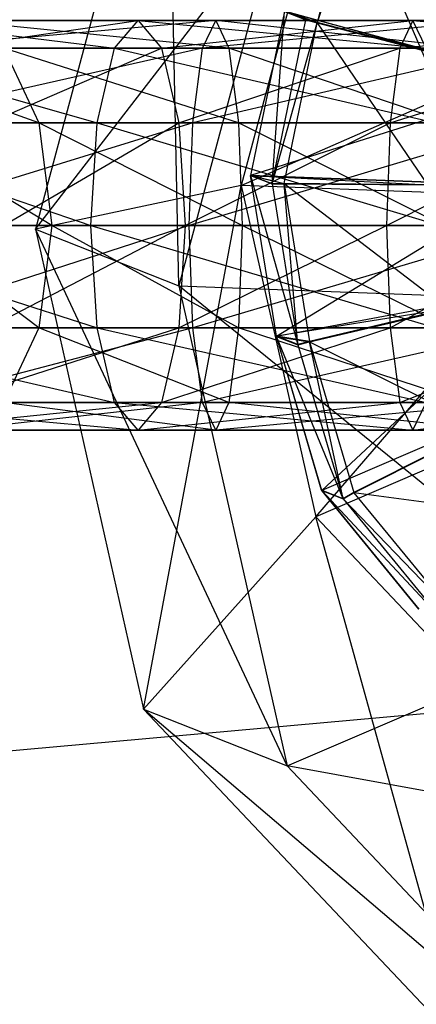
# Model space of a CAD drawing. Extents: x -3050 to 5741, y -1914 to 1914.
# Drawn here: x -990 to -982, y -367 to -345 of the extents above; entities that cross this region are included whole.
import ezdxf

# ---------------------------------------------------------------- set-up
doc = ezdxf.new("R2010")
doc.units = 0

msp = doc.modelspace()

# ---------------------------------------------------------------- linework, layer by layer
at = {"color": 0}
for p, q in [((3050.000004, 0.006763), (-2953.923048, -537.229045)), ((-987.19395, -339.2421, 1353.655188), (-990.096071, -350.087003, 1353.004582)), ((-986.941599, -351.332458, 1359.693987), (-987.19395, -339.2421, 1353.655188)), ((-984.039478, -340.487554, 1360.344594), (-986.941599, -351.332458, 1359.693987)), ((-979.265906, -351.613793, 1360.226449), (-984.039478, -340.487554, 1360.344594)), ((-990.096071, -350.087003, 1353.004582), (-983.571021, -341.634798, 1347.296862)), ((-983.571021, -341.634798, 1347.296862), (-985.57485, -349.122884, 1346.847637)), ((-982.992354, -341.975544, 1346.972411), (-983.90187, -345.53791, 1346.796442)), ((-982.763978, -342.103807, 1346.899227), (-983.90187, -345.53791, 1346.796442)), ((-985.57485, -349.122884, 1346.847637), (-976.79362, -345.27295, 1347.627941)), ((-984.625075, -345.298365, 1345.868981), (-985.365762, -348.902755, 1345.547185)), ((-984.895073, -349.088594, 1346.545332), (-984.625075, -345.298365, 1345.868981)), ((-978.902021, -346.849867, 1346.173974), (-984.625075, -345.298365, 1345.868981)), ((-984.625075, -345.298365, 1345.868981), (-984.154386, -345.484203, 1346.867128)), ((-984.625075, -345.298365, 1345.868981), (-983.904287, -345.546944, 1346.7959)), ((-984.622709, -345.289524, 1345.869512), (-978.898641, -346.837236, 1346.174732)), ((-980.904996, -346.317245, 1346.441572), (-984.622709, -345.289524, 1345.869512)), ((-983.90187, -345.53791, 1346.796442), (-984.622709, -345.289524, 1345.869512)), ((-993.296737, -345.5, 1342.9547), (-987.842816, -345.5, 1340.311243)), ((-993.296737, -345.5, 1342.9547), (-988.36193, -346.102886, 1338.291884)), ((-986.134729, -345.5, 1370.814989), (-992.904307, -346.102886, 1370.612572)), ((-992.047188, -346.102886, 1344.620024), (-987.842816, -345.5, 1340.311243)), ((-986.134729, -345.5, 1370.814989), (-991.848691, -345.5, 1368.814526)), ((-985.844377, -346.102886, 1368.749024), (-991.848691, -345.5, 1368.814526)), ((-988.36193, -346.102886, 1338.291884), (-987.842816, -345.5, 1340.311243)), ((-987.842816, -345.5, 1340.311243), (-987.323702, -346.102886, 1342.330602)), ((-987.842816, -345.5, 1340.311243), (-981.798801, -345.5, 1339.963257)), ((-987.842816, -345.5, 1340.311243), (-981.508449, -346.102886, 1337.897292)), ((-987.323702, -346.102886, 1342.330602), (-981.798801, -345.5, 1339.963257)), ((-986.425082, -346.102886, 1372.880953), (-986.134729, -345.5, 1370.814989)), ((-980.090715, -345.5, 1370.467002), (-986.425082, -346.102886, 1372.880953)), ((-980.090715, -345.5, 1370.467002), (-986.134729, -345.5, 1370.814989)), ((-986.134729, -345.5, 1370.814989), (-985.844377, -346.102886, 1368.749024)), ((-980.609829, -346.102886, 1368.447643), (-986.134729, -345.5, 1370.814989)), ((-984.895073, -349.088594, 1346.545332), (-984.154386, -345.484203, 1346.867128)), ((-984.895073, -349.088594, 1346.545332), (-983.904287, -345.546944, 1346.7959)), ((-984.631067, -349.083656, 1346.480145), (-983.904287, -345.546944, 1346.7959)), ((-984.154386, -345.484203, 1346.867128), (-983.904287, -345.546944, 1346.7959)), ((-983.90187, -345.53791, 1346.796442), (-984.152021, -345.475362, 1346.867659)), ((-983.904287, -345.546944, 1346.7959), (-980.907988, -346.328429, 1346.4409)), ((-978.902021, -346.849867, 1346.173974), (-983.904287, -345.546944, 1346.7959)), ((-983.904287, -345.546944, 1346.7959), (-981.47967, -349.110392, 1346.192529)), ((-980.904996, -346.317245, 1346.441572), (-983.90187, -345.53791, 1346.796442)), ((-981.798801, -345.5, 1339.963257), (-982.089154, -346.102886, 1342.029221)), ((-982.089154, -346.102886, 1342.029221), (-976.084839, -345.5, 1341.963719)), ((-981.508449, -346.102886, 1337.897292), (-981.798801, -345.5, 1339.963257)), ((-981.798801, -345.5, 1339.963257), (-976.084839, -345.5, 1341.963719)), ((-981.798801, -345.5, 1339.963257), (-975.029224, -346.102886, 1340.165674)), ((-990.020312, -347.75, 1365.700221), (-994.702532, -346.102886, 1363.513778)), ((-994.546287, -346.102886, 1341.289375), (-988.36193, -346.102886, 1338.291884)), ((-994.546287, -346.102886, 1341.289375), (-988.741948, -347.75, 1336.813611)), ((-986.425082, -346.102886, 1372.880953), (-993.67707, -347.75, 1371.928832)), ((-986.425082, -346.102886, 1372.880953), (-992.904307, -346.102886, 1370.612572)), ((-992.047188, -346.102886, 1344.620024), (-987.323702, -346.102886, 1342.330602)), ((-991.132454, -347.75, 1345.839126), (-987.323702, -346.102886, 1342.330602)), ((-985.844377, -346.102886, 1368.749024), (-990.793076, -346.102886, 1367.016481)), ((-990.793076, -346.102886, 1367.016481), (-990.020312, -347.75, 1365.700221)), ((-985.631824, -347.75, 1367.236634), (-990.793076, -346.102886, 1367.016481)), ((-988.741948, -347.75, 1336.813611), (-988.36193, -346.102886, 1338.291884)), ((-988.36193, -346.102886, 1338.291884), (-981.508449, -346.102886, 1337.897292)), ((-988.36193, -346.102886, 1338.291884), (-981.295896, -347.75, 1336.384902)), ((-987.323702, -346.102886, 1342.330602), (-986.943684, -347.75, 1343.808875)), ((-987.323702, -346.102886, 1342.330602), (-982.089154, -346.102886, 1342.029221)), ((-986.943684, -347.75, 1343.808875), (-982.089154, -346.102886, 1342.029221)), ((-986.637634, -347.75, 1374.393344), (-986.425082, -346.102886, 1372.880953)), ((-979.571601, -346.102886, 1372.486361), (-986.637634, -347.75, 1374.393344)), ((-979.571601, -346.102886, 1372.486361), (-986.425082, -346.102886, 1372.880953)), ((-980.609829, -346.102886, 1368.447643), (-985.844377, -346.102886, 1368.749024)), ((-985.844377, -346.102886, 1368.749024), (-985.631824, -347.75, 1367.236634)), ((-980.989846, -347.75, 1366.96937), (-985.844377, -346.102886, 1368.749024)), ((-982.089154, -346.102886, 1342.029221), (-982.301706, -347.75, 1343.541612)), ((-982.301706, -347.75, 1343.541612), (-977.140454, -346.102886, 1343.761764)), ((-982.089154, -346.102886, 1342.029221), (-977.140454, -346.102886, 1343.761764)), ((-978.902021, -346.849867, 1346.173974), (-985.365762, -348.902755, 1345.547185)), ((-995.461021, -347.75, 1340.070273), (-988.741948, -347.75, 1336.813611)), ((-995.461021, -347.75, 1340.070273), (-988.881044, -350, 1336.272525)), ((-986.637634, -347.75, 1374.393344), (-993.959922, -350, 1372.410617)), ((-986.637634, -347.75, 1374.393344), (-993.67707, -347.75, 1371.928832)), ((-990.020312, -347.75, 1365.700221), (-993.487203, -347.75, 1362.594037)), ((-989.737461, -350, 1365.218436), (-993.487203, -347.75, 1362.594037)), ((-991.132454, -347.75, 1345.839126), (-986.943684, -347.75, 1343.808875)), ((-990.797638, -350, 1346.285349), (-986.943684, -347.75, 1343.808875)), ((-985.631824, -347.75, 1367.236634), (-990.020312, -347.75, 1365.700221)), ((-990.020312, -347.75, 1365.700221), (-989.737461, -350, 1365.218436)), ((-985.554025, -350, 1366.68306), (-990.020312, -347.75, 1365.700221)), ((-988.881044, -350, 1336.272525), (-988.741948, -347.75, 1336.813611)), ((-988.741948, -347.75, 1336.813611), (-981.295896, -347.75, 1336.384902)), ((-988.741948, -347.75, 1336.813611), (-981.218097, -350, 1335.831328)), ((-986.943684, -347.75, 1343.808875), (-986.804588, -350, 1344.349961)), ((-986.943684, -347.75, 1343.808875), (-982.301706, -347.75, 1343.541612)), ((-986.804588, -350, 1344.349961), (-982.301706, -347.75, 1343.541612)), ((-986.715434, -350, 1374.946917), (-986.637634, -347.75, 1374.393344)), ((-979.191583, -347.75, 1373.964635), (-986.715434, -350, 1374.946917)), ((-979.191583, -347.75, 1373.964635), (-986.637634, -347.75, 1374.393344)), ((-980.989846, -347.75, 1366.96937), (-985.631824, -347.75, 1367.236634)), ((-985.631824, -347.75, 1367.236634), (-985.554025, -350, 1366.68306)), ((-981.128942, -350, 1366.428285), (-985.631824, -347.75, 1367.236634)), ((-982.301706, -347.75, 1343.541612), (-982.379506, -350, 1344.095185)), ((-982.379506, -350, 1344.095185), (-977.913218, -347.75, 1345.078024)), ((-982.301706, -347.75, 1343.541612), (-977.913218, -347.75, 1345.078024)), ((-979.369216, -349.124271, 1345.97083), (-985.365801, -348.904376, 1345.546902)), ((-985.365801, -348.904376, 1345.546902), (-984.895113, -349.090215, 1346.545049)), ((-984.799014, -352.435315, 1344.622225), (-985.365801, -348.904376, 1345.546902)), ((-984.631105, -349.085247, 1346.479868), (-985.365801, -348.904376, 1345.546902)), ((-985.365801, -348.904376, 1345.546902), (-984.328325, -352.621153, 1345.620372)), ((-984.895073, -349.088594, 1346.545332), (-985.365762, -348.902755, 1345.547185)), ((-985.365762, -348.902755, 1345.547185), (-979.369191, -349.123247, 1345.971009)), ((-985.365762, -348.902755, 1345.547185), (-984.631067, -349.083656, 1346.480145)), ((-985.365762, -348.902755, 1345.547185), (-981.47967, -349.110392, 1346.192529)), ((-985.57485, -349.122884, 1346.847637), (-990.096071, -350.087003, 1353.004582)), ((-987.718965, -360.636375, 1349.919513), (-985.57485, -349.122884, 1346.847637)), ((-977.899158, -349.404219, 1347.380099), (-985.57485, -349.122884, 1346.847637)), ((-985.57485, -349.122884, 1346.847637), (-983.933529, -356.406914, 1344.717488)), ((-984.895113, -349.090215, 1346.545049), (-984.631105, -349.085247, 1346.479868)), ((-984.895113, -349.090215, 1346.545049), (-984.328325, -352.621153, 1345.620372)), ((-984.631067, -349.083656, 1346.480145), (-984.895073, -349.088594, 1346.545332)), ((-984.799014, -352.435315, 1344.622225), (-979.369216, -349.124271, 1345.97083)), ((-984.631105, -349.085247, 1346.479868), (-981.479701, -349.111644, 1346.192311)), ((-984.631105, -349.085247, 1346.479868), (-984.07496, -352.549886, 1345.572553)), ((-984.631105, -349.085247, 1346.479868), (-979.369216, -349.124271, 1345.97083)), ((-984.328325, -352.621153, 1345.620372), (-984.631105, -349.085247, 1346.479868)), ((-981.042239, -351.836914, 1345.478621), (-984.631105, -349.085247, 1346.479868)), ((-981.47967, -349.110392, 1346.192529), (-984.631067, -349.083656, 1346.480145)), ((-983.933529, -356.406914, 1344.717488), (-977.899158, -349.404219, 1347.380099)), ((-995.795837, -350, 1339.62405), (-988.881044, -350, 1336.272525)), ((-995.795837, -350, 1339.62405), (-988.741948, -352.25, 1336.813611)), ((-986.715434, -350, 1374.946917), (-993.959922, -350, 1372.410617)), ((-986.715434, -350, 1374.946917), (-993.67707, -352.25, 1371.928832)), ((-989.737461, -350, 1365.218436), (-993.042362, -350, 1362.257388)), ((-990.020312, -352.25, 1365.700221), (-993.042362, -350, 1362.257388)), ((-991.132454, -352.25, 1345.839126), (-986.804588, -350, 1344.349961)), ((-990.797638, -350, 1346.285349), (-986.804588, -350, 1344.349961)), ((-990.096071, -350.087003, 1353.004582), (-986.941599, -351.332458, 1359.693987)), ((-990.096071, -350.087003, 1353.004582), (-987.718965, -360.636375, 1349.919513)), ((-984.564493, -361.881829, 1356.608918), (-990.096071, -350.087003, 1353.004582)), ((-989.737461, -350, 1365.218436), (-990.020312, -352.25, 1365.700221)), ((-985.554025, -350, 1366.68306), (-989.737461, -350, 1365.218436)), ((-985.631824, -352.25, 1367.236634), (-989.737461, -350, 1365.218436)), ((-988.741948, -352.25, 1336.813611), (-988.881044, -350, 1336.272525)), ((-988.881044, -350, 1336.272525), (-981.218097, -350, 1335.831328)), ((-988.881044, -350, 1336.272525), (-981.295896, -352.25, 1336.384902)), ((-986.804588, -350, 1344.349961), (-986.943684, -352.25, 1343.808875)), ((-986.943684, -352.25, 1343.808875), (-982.379506, -350, 1344.095185)), ((-986.804588, -350, 1344.349961), (-982.379506, -350, 1344.095185)), ((-979.052487, -350, 1374.50572), (-986.715434, -350, 1374.946917)), ((-986.637634, -352.25, 1374.393344), (-986.715434, -350, 1374.946917)), ((-979.052487, -350, 1374.50572), (-986.637634, -352.25, 1374.393344)), ((-985.554025, -350, 1366.68306), (-985.631824, -352.25, 1367.236634)), ((-981.128942, -350, 1366.428285), (-985.554025, -350, 1366.68306)), ((-980.989846, -352.25, 1366.96937), (-985.554025, -350, 1366.68306)), ((-982.379506, -350, 1344.095185), (-982.301706, -352.25, 1343.541612)), ((-982.379506, -350, 1344.095185), (-978.196069, -350, 1345.559809)), ((-982.301706, -352.25, 1343.541612), (-978.196069, -350, 1345.559809)), ((-986.941599, -351.332458, 1359.693987), (-979.265906, -351.613793, 1360.226449)), ((-986.941599, -351.332458, 1359.693987), (-984.564493, -361.881829, 1356.608918)), ((-977.624584, -358.897823, 1358.096299), (-986.941599, -351.332458, 1359.693987)), ((-984.799014, -352.435315, 1344.622225), (-979.011729, -351.351323, 1345.387613)), ((-979.008956, -351.36361, 1345.384018), (-984.797074, -352.443914, 1344.619709)), ((-979.008956, -351.36361, 1345.384018), (-984.072978, -352.558672, 1345.569982)), ((-979.008956, -351.36361, 1345.384018), (-983.804338, -355.82529, 1343.522017)), ((-981.042239, -351.836914, 1345.478621), (-984.799014, -352.435315, 1344.622225)), ((-981.042239, -351.836914, 1345.478621), (-984.07496, -352.549886, 1345.572553)), ((-984.072978, -352.558672, 1345.569982), (-981.039785, -351.847791, 1345.475438)), ((-995.461021, -352.25, 1340.070273), (-988.741948, -352.25, 1336.813611)), ((-995.461021, -352.25, 1340.070273), (-988.36193, -353.897114, 1338.291884)), ((-986.637634, -352.25, 1374.393344), (-993.67707, -352.25, 1371.928832)), ((-990.020312, -352.25, 1365.700221), (-993.487203, -352.25, 1362.594037)), ((-986.637634, -352.25, 1374.393344), (-992.904307, -353.897114, 1370.612572)), ((-992.047188, -353.897114, 1344.620024), (-986.943684, -352.25, 1343.808875)), ((-991.132454, -352.25, 1345.839126), (-986.943684, -352.25, 1343.808875)), ((-990.020312, -352.25, 1365.700221), (-990.793076, -353.897114, 1367.016481)), ((-985.631824, -352.25, 1367.236634), (-990.020312, -352.25, 1365.700221)), ((-985.844377, -353.897114, 1368.749024), (-990.020312, -352.25, 1365.700221)), ((-988.36193, -353.897114, 1338.291884), (-988.741948, -352.25, 1336.813611)), ((-988.741948, -352.25, 1336.813611), (-981.295896, -352.25, 1336.384902)), ((-988.741948, -352.25, 1336.813611), (-981.508449, -353.897114, 1337.897292)), ((-986.943684, -352.25, 1343.808875), (-987.323702, -353.897114, 1342.330602)), ((-987.323702, -353.897114, 1342.330602), (-982.301706, -352.25, 1343.541612)), ((-986.943684, -352.25, 1343.808875), (-982.301706, -352.25, 1343.541612)), ((-986.425082, -353.897114, 1372.880953), (-986.637634, -352.25, 1374.393344)), ((-979.191583, -352.25, 1373.964635), (-986.637634, -352.25, 1374.393344)), ((-979.191583, -352.25, 1373.964635), (-986.425082, -353.897114, 1372.880953)), ((-985.631824, -352.25, 1367.236634), (-985.844377, -353.897114, 1368.749024)), ((-980.989846, -352.25, 1366.96937), (-985.631824, -352.25, 1367.236634)), ((-980.609829, -353.897114, 1368.447643), (-985.631824, -352.25, 1367.236634)), ((-982.301706, -352.25, 1343.541612), (-982.089154, -353.897114, 1342.029221)), ((-982.301706, -352.25, 1343.541612), (-977.913218, -352.25, 1345.078024)), ((-982.089154, -353.897114, 1342.029221), (-977.913218, -352.25, 1345.078024)), ((-984.328325, -352.621153, 1345.620372), (-984.799014, -352.435315, 1344.622225)), ((-984.07496, -352.549886, 1345.572553), (-984.799014, -352.435315, 1344.622225)), ((-984.797074, -352.443914, 1344.619709), (-984.326385, -352.629752, 1345.617856)), ((-983.804338, -355.82529, 1343.522017), (-984.797074, -352.443914, 1344.619709)), ((-984.797074, -352.443914, 1344.619709), (-984.072978, -352.558672, 1345.569982)), ((-983.80481, -355.822949, 1343.523325), (-984.797074, -352.443914, 1344.619709)), ((-983.334365, -356.008691, 1344.520956), (-984.797074, -352.443914, 1344.619709)), ((-984.07496, -352.549886, 1345.572553), (-984.328325, -352.621153, 1345.620372)), ((-984.326385, -352.629752, 1345.617856), (-984.072978, -352.558672, 1345.569982)), ((-984.326385, -352.629752, 1345.617856), (-983.334365, -356.008691, 1344.520956)), ((-984.072978, -352.558672, 1345.569982), (-983.099585, -355.874167, 1344.493678)), ((-983.334365, -356.008691, 1344.520956), (-984.072978, -352.558672, 1345.569982)), ((-984.072978, -352.558672, 1345.569982), (-980.274119, -354.455742, 1344.628823)), ((-976.99362, -353.422908, 1346.204869), (-983.933529, -356.406914, 1344.717488)), ((-978.382814, -353.496327, 1344.691677), (-983.804338, -355.82529, 1343.522017)), ((-994.546287, -353.897114, 1341.289375), (-988.36193, -353.897114, 1338.291884)), ((-994.546287, -353.897114, 1341.289375), (-987.842816, -354.5, 1340.311243)), ((-993.296737, -354.5, 1342.9547), (-987.323702, -353.897114, 1342.330602)), ((-986.425082, -353.897114, 1372.880953), (-992.904307, -353.897114, 1370.612572)), ((-992.047188, -353.897114, 1344.620024), (-987.323702, -353.897114, 1342.330602)), ((-986.425082, -353.897114, 1372.880953), (-991.848691, -354.5, 1368.814526)), ((-985.844377, -353.897114, 1368.749024), (-990.793076, -353.897114, 1367.016481)), ((-986.134729, -354.5, 1370.814989), (-990.793076, -353.897114, 1367.016481)), ((-987.842816, -354.5, 1340.311243), (-988.36193, -353.897114, 1338.291884)), ((-988.36193, -353.897114, 1338.291884), (-981.508449, -353.897114, 1337.897292)), ((-988.36193, -353.897114, 1338.291884), (-981.798801, -354.5, 1339.963257)), ((-987.323702, -353.897114, 1342.330602), (-987.842816, -354.5, 1340.311243)), ((-987.842816, -354.5, 1340.311243), (-982.089154, -353.897114, 1342.029221)), ((-987.323702, -353.897114, 1342.330602), (-982.089154, -353.897114, 1342.029221)), ((-986.134729, -354.5, 1370.814989), (-986.425082, -353.897114, 1372.880953)), ((-979.571601, -353.897114, 1372.486361), (-986.425082, -353.897114, 1372.880953)), ((-985.844377, -353.897114, 1368.749024), (-986.134729, -354.5, 1370.814989)), ((-979.571601, -353.897114, 1372.486361), (-986.134729, -354.5, 1370.814989)), ((-980.609829, -353.897114, 1368.447643), (-985.844377, -353.897114, 1368.749024)), ((-980.090715, -354.5, 1370.467002), (-985.844377, -353.897114, 1368.749024)), ((-982.089154, -353.897114, 1342.029221), (-981.798801, -354.5, 1339.963257)), ((-982.089154, -353.897114, 1342.029221), (-977.140454, -353.897114, 1343.761764)), ((-981.798801, -354.5, 1339.963257), (-981.508449, -353.897114, 1337.897292)), ((-981.798801, -354.5, 1339.963257), (-977.140454, -353.897114, 1343.761764)), ((-983.100396, -355.874713, 1344.493959), (-980.274119, -354.455742, 1344.628823)), ((-983.100396, -355.874713, 1344.493959), (-980.274758, -354.456172, 1344.629044)), ((-980.273566, -354.457625, 1344.628212), (-983.100396, -355.874713, 1344.493959)), ((-980.274119, -354.455742, 1344.628823), (-983.099585, -355.874167, 1344.493678)), ((-980.273566, -354.457625, 1344.628212), (-983.098883, -355.876558, 1344.492901)), ((-983.098883, -355.876558, 1344.492901), (-980.273014, -354.459507, 1344.627601)), ((-980.273014, -354.459507, 1344.627601), (-983.098181, -355.878949, 1344.492125)), ((-983.097369, -355.878403, 1344.491844), (-980.272375, -354.459077, 1344.627379)), ((-983.097369, -355.878403, 1344.491844), (-980.273014, -354.459507, 1344.627601)), ((-993.296737, -354.5, 1342.9547), (-987.842816, -354.5, 1340.311243)), ((-986.134729, -354.5, 1370.814989), (-991.848691, -354.5, 1368.814526)), ((-987.842816, -354.5, 1340.311243), (-981.798801, -354.5, 1339.963257)), ((-980.090715, -354.5, 1370.467002), (-986.134729, -354.5, 1370.814989)), ((-981.798801, -354.5, 1339.963257), (-976.084839, -354.5, 1341.963719)), ((-983.80481, -355.822949, 1343.523325), (-983.805881, -355.823409, 1343.523095)), ((-983.805881, -355.823409, 1343.523095), (-983.335192, -356.009247, 1344.521242)), ((-983.804338, -355.82529, 1343.522017), (-983.805881, -355.823409, 1343.523095)), ((-983.805881, -355.823409, 1343.523095), (-983.33365, -356.011128, 1344.520165)), ((-983.334365, -356.008691, 1344.520956), (-983.80481, -355.822949, 1343.523325)), ((-983.804338, -355.82529, 1343.522017), (-983.80481, -355.822949, 1343.523325)), ((-983.80481, -355.822949, 1343.523325), (-983.335192, -356.009247, 1344.521242)), ((-983.33365, -356.011128, 1344.520165), (-983.804338, -355.82529, 1343.522017)), ((-981.664214, -358.43468, 1342.02699), (-983.804338, -355.82529, 1343.522017)), ((-983.804338, -355.82529, 1343.522017), (-983.802552, -355.827267, 1343.521457)), ((-983.803623, -355.827727, 1343.521226), (-983.804338, -355.82529, 1343.522017)), ((-983.332934, -356.013565, 1344.519373), (-983.804338, -355.82529, 1343.522017)), ((-983.803623, -355.827727, 1343.521226), (-983.802552, -355.827267, 1343.521457)), ((-983.332934, -356.013565, 1344.519373), (-983.803623, -355.827727, 1343.521226)), ((-983.803623, -355.827727, 1343.521226), (-983.332107, -356.013008, 1344.519087)), ((-983.802552, -355.827267, 1343.521457), (-983.332107, -356.013008, 1344.519087)), ((-983.802552, -355.827267, 1343.521457), (-981.664214, -358.43468, 1342.02699)), ((-983.802552, -355.827267, 1343.521457), (-981.193525, -358.620518, 1343.025138)), ((-983.099585, -355.874167, 1344.493678), (-983.335192, -356.009247, 1344.521242)), ((-983.335192, -356.009247, 1344.521242), (-983.100396, -355.874713, 1344.493959)), ((-983.334365, -356.008691, 1344.520956), (-983.335192, -356.009247, 1344.521242)), ((-983.099585, -355.874167, 1344.493678), (-983.334365, -356.008691, 1344.520956)), ((-983.33365, -356.011128, 1344.520165), (-983.100396, -355.874713, 1344.493959)), ((-983.098883, -355.876558, 1344.492901), (-983.33365, -356.011128, 1344.520165)), ((-983.33365, -356.011128, 1344.520165), (-983.098181, -355.878949, 1344.492125)), ((-983.098181, -355.878949, 1344.492125), (-983.332934, -356.013565, 1344.519373)), ((-983.332107, -356.013008, 1344.519087), (-983.097369, -355.878403, 1344.491844)), ((-983.332107, -356.013008, 1344.519087), (-983.098181, -355.878949, 1344.492125)), ((-983.100396, -355.874713, 1344.493959), (-983.099585, -355.874167, 1344.493678)), ((-983.100396, -355.874713, 1344.493959), (-983.098883, -355.876558, 1344.492901)), ((-983.098883, -355.876558, 1344.492901), (-983.098181, -355.878949, 1344.492125)), ((-983.097369, -355.878403, 1344.491844), (-983.098181, -355.878949, 1344.492125)), ((-983.097369, -355.878403, 1344.491844), (-980.998942, -358.436953, 1343.025946)), ((-978.621763, -356.47162, 1343.474312), (-983.097369, -355.878403, 1344.491844)), ((-983.335192, -356.009247, 1344.521242), (-983.33365, -356.011128, 1344.520165)), ((-983.33365, -356.011128, 1344.520165), (-983.332934, -356.013565, 1344.519373)), ((-983.332934, -356.013565, 1344.519373), (-983.332107, -356.013008, 1344.519087)), ((-983.332107, -356.013008, 1344.519087), (-981.193525, -358.620518, 1343.025138)), ((-983.332107, -356.013008, 1344.519087), (-980.998942, -358.436953, 1343.025946)), ((-983.933529, -356.406914, 1344.717488), (-987.718965, -360.636375, 1349.919513)), ((-983.933529, -356.406914, 1344.717488), (-979.086846, -361.535138, 1341.477186)), ((-980.699574, -368.063519, 1345.226623), (-983.933529, -356.406914, 1344.717488)), ((-984.564493, -361.881829, 1356.608918), (-977.624584, -358.897823, 1358.096299)), ((-987.718965, -360.636375, 1349.919513), (-984.564493, -361.881829, 1356.608918)), ((-987.718965, -360.636375, 1349.919513), (-980.699574, -368.063519, 1345.226623)), ((-977.545102, -369.308973, 1351.916029), (-987.718965, -360.636375, 1349.919513)), ((-984.564493, -361.881829, 1356.608918), (-977.545102, -369.308973, 1351.916029)), ((-972.777902, -364.026047, 1354.855998), (-984.564493, -361.881829, 1356.608918))]:
    msp.add_line(p, q, dxfattribs=at)

doc.saveas('drawing.dxf')
